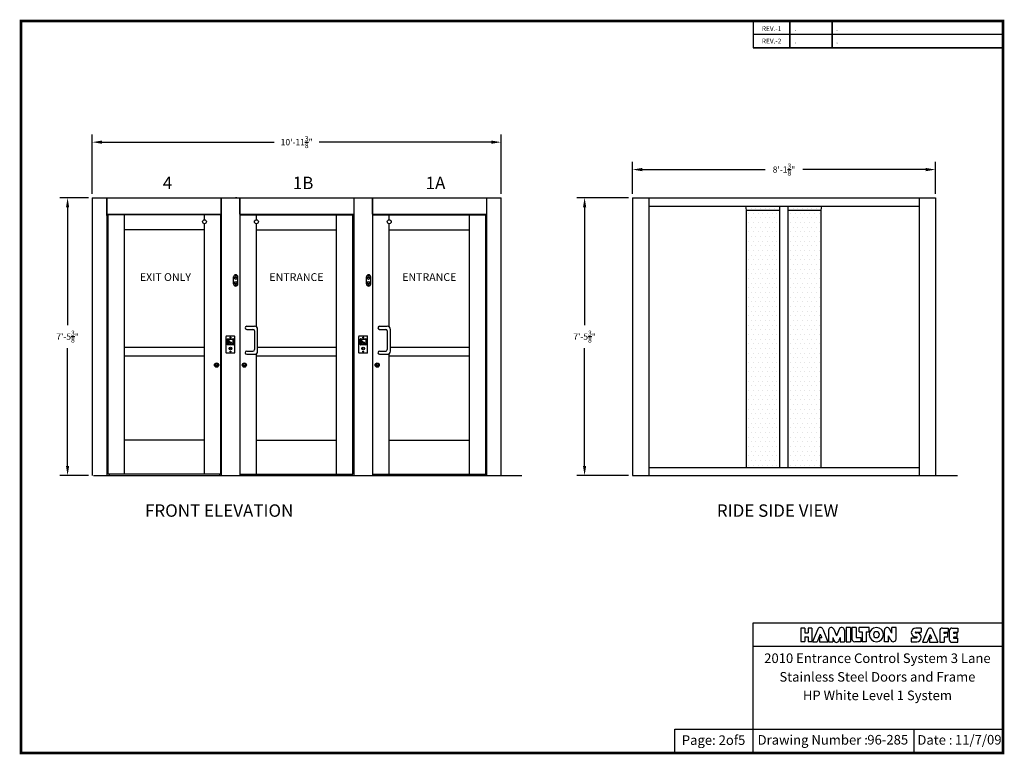
# Model space of a CAD drawing. Extents: x 2061 to 3760, y -3456 to -3220.
# Drawn here: x 2407 to 2723, y -3456 to -3220 of the extents above; entities that cross this region are included whole.
import ezdxf
from ezdxf.enums import TextEntityAlignment as Align

# ---------------------------------------------------------------- set-up
doc = ezdxf.new("R2010")
doc.units = 0
doc.header["$LTSCALE"] = 5
doc.header["$MEASUREMENT"] = 0
doc.layers.get('0').update_dxf_attribs({"color": 4, "linetype": 'CONTINUOUS'})
doc.layers.get('DEFPOINTS').update_dxf_attribs({"color": 4, "linetype": 'CONTINUOUS'})
for name, color, linetype in [('2', 7, 'CONTINUOUS'), ('ACAD', 7, 'CONTINUOUS'), ('DIMENSION', 1, 'CONTINUOUS'), ('HARDWARE', 7, 'CONTINUOUS'), ('HOUSING', 2, 'CONTINUOUS'), ('ISOWEAPONS', 3, 'CONTINUOUS')]:
    doc.layers.add(name, color=color, linetype=linetype)
doc.styles.add('SANSSERIF', font='sas_____.pfb')
doc.dimstyles.get("Standard").update_dxf_attribs({"dimscale": 20, "dimtxt": 0.1, "dimasz": 0.156, "dimexe": 0.125, "dimexo": 0.063, "dimgap": 0.09, "dimtad": 0, "dimtih": 1, "dimtoh": 1, "dimdec": 3, "dimzin": 0, "dimdsep": 46, "dimlunit": 4, "dimtxsty": 'Standard', "dimcen": -0.03, "dimclrd": 7, "dimclre": 7, "dimclrt": 7, "dimadec": 0, "dimazin": 0, "dimtfac": 0.8, "dimtdec": 3, "dimtofl": 0, "dimtmove": 0, "dimatfit": 3, "dimfxl": 0, "dimtolj": 1, "dimtzin": 0, "dimarcsym": 0})

# ---------------------------------------------------------------- blocks, each defined once
blk = doc.blocks.new('*D221')
at = {"color": 7, "lineweight": -2, "ltscale": 0.5}
for p, q in [((2428.66, -3277.01), (2419.49, -3277.01)), ((2421.99, -3280.13), (2421.99, -3318.01)), ((2421.99, -3363.22), (2421.99, -3325.34)), ((2428.66, -3366.34), (2419.49, -3366.34))]:
    blk.add_line(p, q, dxfattribs=at)
at = {"color": 7, "ltscale": 0.5}
for points in [[(2421.47, -3280.13), (2422.51, -3280.13), (2421.99, -3277.01)], [(2421.47, -3363.22), (2422.51, -3363.22), (2421.99, -3366.34)]]:
    blk.add_solid(points, dxfattribs=at)
at = {"layer": 'DEFPOINTS', "color": 0, "ltscale": 0.5}
for p in [(2421.99, -3277.01), (2429.92, -3277.01), (2429.92, -3366.34)]:
    blk.add_point(p, dxfattribs=at)
at = {"color": 7, "ltscale": 0.5, "insert": (2421.99, -3321.67), "char_height": 2, "attachment_point": 5}
blk.add_mtext('\\A1;7\'-5{\\H0.800000x;\\S3/8;}"', dxfattribs=at)
blk = doc.blocks.new('*D222')
at = {"color": 7, "lineweight": -2, "ltscale": 0.5}
for p, q in [((2429.92, -3275.75), (2429.92, -3256.66)), ((2433.04, -3259.16), (2488.35, -3259.16)), ((2558.18, -3259.16), (2502.88, -3259.16)), ((2561.3, -3275.75), (2561.3, -3256.66))]:
    blk.add_line(p, q, dxfattribs=at)
at = {"color": 7, "ltscale": 0.5}
for points in [[(2433.04, -3258.64), (2433.04, -3259.68), (2429.92, -3259.16)], [(2558.18, -3258.64), (2558.18, -3259.68), (2561.3, -3259.16)]]:
    blk.add_solid(points, dxfattribs=at)
at = {"layer": 'DEFPOINTS', "color": 0, "ltscale": 0.5}
for p in [(2561.3, -3259.16), (2429.92, -3277.01), (2561.3, -3277.01)]:
    blk.add_point(p, dxfattribs=at)
at = {"color": 7, "ltscale": 0.5, "insert": (2495.61, -3259.16), "char_height": 2, "attachment_point": 5}
blk.add_mtext('\\A1;10\'-11{\\H0.800000x;\\S3/8;}"', dxfattribs=at)
blk = doc.blocks.new('*D223')
at = {"color": 7, "lineweight": -2, "ltscale": 0.5}
for p, q in [((2602.27, -3277.01), (2585.64, -3277.01)), ((2588.14, -3280.13), (2588.14, -3318.01)), ((2588.14, -3363.22), (2588.14, -3325.34)), ((2602.27, -3366.34), (2585.64, -3366.34))]:
    blk.add_line(p, q, dxfattribs=at)
at = {"color": 7, "ltscale": 0.5}
for points in [[(2587.62, -3280.13), (2588.66, -3280.13), (2588.14, -3277.01)], [(2587.62, -3363.22), (2588.66, -3363.22), (2588.14, -3366.34)]]:
    blk.add_solid(points, dxfattribs=at)
at = {"layer": 'DEFPOINTS', "color": 0, "ltscale": 0.5}
for p in [(2588.14, -3277.01), (2603.53, -3277.01), (2603.53, -3366.34)]:
    blk.add_point(p, dxfattribs=at)
at = {"color": 7, "ltscale": 0.5, "insert": (2588.14, -3321.67), "char_height": 2, "attachment_point": 5}
blk.add_mtext('\\A1;7\'-5{\\H0.800000x;\\S3/8;}"', dxfattribs=at)
blk = doc.blocks.new('*D224')
at = {"color": 7, "lineweight": -2, "ltscale": 0.5}
for p, q in [((2603.53, -3275.75), (2603.53, -3265.48)), ((2700.9, -3275.75), (2700.9, -3265.48)), ((2606.65, -3267.98), (2646.12, -3267.98)), ((2697.78, -3267.98), (2658.32, -3267.98))]:
    blk.add_line(p, q, dxfattribs=at)
at = {"color": 7, "ltscale": 0.5}
for points in [[(2606.65, -3267.46), (2606.65, -3268.5), (2603.53, -3267.98)], [(2697.78, -3267.46), (2697.78, -3268.5), (2700.9, -3267.98)]]:
    blk.add_solid(points, dxfattribs=at)
at = {"layer": 'DEFPOINTS', "color": 0, "ltscale": 0.5}
for p in [(2700.9, -3267.98), (2603.53, -3277.01), (2700.9, -3277.01)]:
    blk.add_point(p, dxfattribs=at)
at = {"color": 7, "ltscale": 0.5, "insert": (2652.22, -3267.98), "char_height": 2, "attachment_point": 5}
blk.add_mtext('\\A1;8\'-1{\\H0.800000x;\\S3/8;}"', dxfattribs=at)

msp = doc.modelspace()

# ---------------------------------------------------------------- hatches: boundary and pattern name
at = {"ltscale": 0.5}
h = msp.add_hatch(dxfattribs=at)
h.set_pattern_fill('DOTS', scale=24, style=0)
h.set_pattern_definition([(0, (-530.027, 0), (0.75, 1.5), [0, -1.5])])
h.paths.add_polyline_path([(2664.2163, -3281.0375), (2653.5288, -3281.0375), (2653.5288, -3363.7133), (2664.2163, -3363.7133)])
h.paths.add_polyline_path([(2650.9038, -3281.0375), (2640.2163, -3281.0375), (2640.2163, -3363.7133), (2650.9038, -3363.7133)])
h.paths.add_polyline_path([(2650.9038, -3281.0375), (2650.9038, -3279.7584), (2640.0055, -3279.7584), (2640.2163, -3281.0375)])
h.paths.add_polyline_path([(2664.4271, -3279.7584), (2653.5288, -3279.7584), (2653.5288, -3281.0375), (2664.2163, -3281.0375)])
h = msp.add_hatch(color=7, dxfattribs=at)
h.paths.add_polyline_path([(2473.7215, -3322.797), (2473.92, -3323.4708), (2474.4392, -3323.4708), (2474.7479, -3323.8877), (2474.9549, -3323.7345), (2474.9216, -3323.6896), (2474.7595, -3323.8096), (2474.4673, -3323.415), (2473.9618, -3323.415), (2473.926, -3323.2935), (2474.2884, -3323.2935), (2474.2884, -3323.2377), (2473.9095, -3323.2377), (2473.7947, -3322.848, 5.0733882)])
h.paths.add_polyline_path([(2474.501, -3323.7975), (2474.4516, -3323.7714, -1.13982145), (2473.7819, -3323.2962), (2473.741, -3323.2582, 1.13982145)])
h = msp.add_hatch(color=7, dxfattribs=at)
h.paths.add_polyline_path([(2516.4086, -3322.797), (2516.6071, -3323.4708), (2517.1263, -3323.4708), (2517.435, -3323.8877), (2517.642, -3323.7345), (2517.6087, -3323.6896), (2517.4466, -3323.8096), (2517.1544, -3323.415), (2516.6489, -3323.415), (2516.6131, -3323.2935), (2516.9755, -3323.2935), (2516.9755, -3323.2377), (2516.5966, -3323.2377), (2516.4818, -3322.848, 5.0733882)])
h.paths.add_polyline_path([(2517.1881, -3323.7975), (2517.1387, -3323.7714, -1.13982145), (2516.469, -3323.2962), (2516.4281, -3323.2582, 1.13982145)])

# ---------------------------------------------------------------- linework, layer by layer
at = {"color": 2, "ltscale": 0.5}
for p, q in [((2642.3592, -3220.2305), (2642.3592, -3228.8863)), ((2654.102, -3228.8863), (2654.102, -3220.2305)), ((2667.7361, -3228.8863), (2667.7361, -3220.2305)), ((2722.6007, -3224.5512), (2642.3592, -3224.5512)), ((2642.3592, -3228.8863), (2722.5862, -3228.8863)), ((2642.3461, -3455.505), (2642.3592, -3413.7091)), ((2642.3592, -3413.7091), (2722.5862, -3413.7091)), ((2642.3592, -3421.1283), (2722.5862, -3421.1283)), ((2617.1219, -3455.505), (2617.1219, -3447.8691)), ((2617.1219, -3447.8691), (2722.5862, -3447.8691)), ((2694.0362, -3455.505), (2694.0386, -3447.8691))]:
    msp.add_line(p, q, dxfattribs=at)
at = {"color": 7, "linetype": 'Continuous'}
for p, q in [((2429.9247, -3277.0083), (2429.9247, -3366.3383)), ((2434.5381, -3277.0083), (2471.3627, -3277.0084)), ((2434.6131, -3282.7633), (2434.6131, -3277.0083)), ((2434.6131, -3277.0083), (2434.6131, -3282.7633)), ((2471.3627, -3277.0084), (2471.3627, -3366.3384)), ((2471.3627, -3277.0084), (2471.3627, -3366.3384)), ((2471.3627, -3277.0084), (2477.3002, -3277.0084)), ((2476.4312, -3277.0084), (2475.9536, -3277.0084)), ((2476.4312, -3277.0084), (2475.9536, -3277.0084)), ((2476.4312, -3277.0084), (2476.4312, -3277.0084)), ((2477.3002, -3282.3384), (2477.3002, -3277.0084)), ((2477.3002, -3277.0084), (2514.0498, -3277.0084)), ((2477.3002, -3277.0084), (2477.3002, -3366.3384)), ((2477.3902, -3277.0084), (2477.4502, -3277.0084)), ((2514.0498, -3282.8384), (2514.0498, -3277.0084)), ((2514.0498, -3366.3384), (2514.0498, -3277.0084)), ((2514.0498, -3277.0084), (2556.7369, -3277.0084)), ((2519.9873, -3282.3384), (2519.9873, -3277.0084)), ((2519.9873, -3277.0084), (2519.9873, -3366.3384)), ((2556.7369, -3282.8384), (2556.7369, -3277.0084)), ((2556.7369, -3366.3384), (2556.7369, -3277.0084)), ((2561.3003, -3366.3384), (2561.3003, -3277.0984)), ((2434.6131, -3282.2633), (2471.3627, -3282.2634)), ((2434.6131, -3282.7633), (2434.9877, -3282.7633)), ((2465.9877, -3284.1134), (2465.9877, -3282.4884)), ((2477.3002, -3282.2634), (2514.0498, -3282.2634)), ((2482.6752, -3284.1134), (2482.6752, -3282.4884)), ((2513.6752, -3282.7634), (2514.0498, -3282.7634)), ((2519.9873, -3282.2634), (2556.7369, -3282.2634)), ((2525.3623, -3284.1134), (2525.3623, -3282.4884)), ((2556.3623, -3282.7634), (2556.7369, -3282.7634)), ((2465.9877, -3365.8384), (2465.9877, -3285.3634)), ((2482.6752, -3318.5577), (2482.6752, -3285.3634)), ((2525.3623, -3318.5577), (2525.3623, -3285.3634)), ((2475.3627, -3304.7134), (2475.3627, -3302.4634)), ((2476.7377, -3304.7134), (2476.7377, -3302.4634)), ((2518.0498, -3304.7134), (2518.0498, -3302.4634)), ((2519.4248, -3304.7134), (2519.4248, -3302.4634)), ((2472.9142, -3326.8384), (2472.9142, -3321.5884)), ((2473.0392, -3321.4634), (2475.5612, -3321.4634)), ((2473.2992, -3324.2144), (2473.2992, -3322.4624)), ((2473.4152, -3322.3374), (2473.4152, -3322.3377)), ((2473.4242, -3322.3374), (2475.1762, -3322.3374)), ((2473.5402, -3322.4534), (2475.0602, -3322.4534)), ((2475.1852, -3322.3374), (2475.1852, -3322.3377)), ((2475.3012, -3324.2144), (2475.3012, -3322.4624)), ((2475.6862, -3326.8384), (2475.6862, -3321.5884)), ((2515.6013, -3326.8384), (2515.6013, -3321.5884)), ((2515.7263, -3321.4634), (2518.2483, -3321.4634)), ((2515.9863, -3324.2144), (2515.9863, -3322.4624)), ((2516.1023, -3322.3374), (2516.1023, -3322.3377)), ((2516.1113, -3322.3374), (2517.8633, -3322.3374)), ((2516.2273, -3322.4534), (2517.7473, -3322.4534)), ((2517.8723, -3322.3374), (2517.8723, -3322.3377)), ((2517.9883, -3324.2144), (2517.9883, -3322.4624)), ((2518.3733, -3326.8384), (2518.3733, -3321.5884)), ((2440.2377, -3325.0883), (2465.9877, -3325.0883)), ((2473.4152, -3322.5784), (2473.4152, -3324.0984)), ((2473.4152, -3324.339), (2473.4152, -3324.3394)), ((2475.1762, -3324.3394), (2473.4242, -3324.3394)), ((2473.4852, -3322.5234), (2473.4852, -3324.1534)), ((2473.4852, -3322.5234), (2475.1152, -3322.5234)), ((2473.4852, -3324.1534), (2475.1152, -3324.1534)), ((2473.5402, -3324.2234), (2475.0602, -3324.2234)), ((2474.2533, -3325.4791), (2474.347, -3325.4791)), ((2474.2533, -3325.8469), (2474.2533, -3325.4791)), ((2474.347, -3325.8469), (2474.347, -3325.4791)), ((2475.1152, -3322.5234), (2475.1152, -3324.1534)), ((2475.1852, -3322.5784), (2475.1852, -3324.0984)), ((2475.1852, -3324.339), (2475.1852, -3324.3394)), ((2483.0502, -3325.0883), (2508.4252, -3325.0883)), ((2516.1023, -3322.5784), (2516.1023, -3324.0984)), ((2516.1023, -3324.339), (2516.1023, -3324.3394)), ((2517.8633, -3324.3394), (2516.1113, -3324.3394)), ((2516.1723, -3322.5234), (2516.1723, -3324.1534)), ((2516.1723, -3322.5234), (2517.8023, -3322.5234)), ((2516.1723, -3324.1534), (2517.8023, -3324.1534)), ((2516.2273, -3324.2234), (2517.7473, -3324.2234)), ((2516.9404, -3325.4791), (2517.0341, -3325.4791)), ((2516.9404, -3325.8469), (2516.9404, -3325.4791)), ((2517.0341, -3325.8469), (2517.0341, -3325.4791)), ((2517.8023, -3322.5234), (2517.8023, -3324.1534)), ((2517.8723, -3322.5784), (2517.8723, -3324.0984)), ((2517.8723, -3324.339), (2517.8723, -3324.3394)), ((2525.7373, -3325.0883), (2551.1123, -3325.0883)), ((2440.2377, -3327.8383), (2465.9877, -3327.8383)), ((2475.5612, -3326.9634), (2473.0392, -3326.9634)), ((2482.6752, -3365.8384), (2482.6752, -3327.119)), ((2482.6752, -3327.8383), (2508.4252, -3327.8383)), ((2518.2483, -3326.9634), (2515.7263, -3326.9634)), ((2525.3623, -3365.8384), (2525.3623, -3327.119)), ((2525.3623, -3327.8383), (2551.1123, -3327.8383)), ((2469.8314, -3331.2267), (2469.8314, -3330.8543)), ((2469.8939, -3331.2267), (2469.8939, -3330.8543)), ((2478.7689, -3331.2267), (2478.7689, -3330.8543)), ((2478.8314, -3331.2267), (2478.8314, -3330.8543)), ((2521.456, -3331.2267), (2521.456, -3330.8543)), ((2521.5185, -3331.2267), (2521.5185, -3330.8543)), ((2435.3627, -3366.3383), (2525.3771, -3366.3383)), ((2470.8627, -3365.8384), (2470.8627, -3366.3384)), ((2477.8002, -3365.8384), (2477.8002, -3366.3384)), ((2478.0498, -3366.3383), (2568.0017, -3366.3383)), ((2513.3002, -3366.3384), (2518.6757, -3366.3384)), ((2520.4873, -3365.8384), (2520.4873, -3366.3384)), ((2555.9873, -3366.3384), (2561.3003, -3366.3384))]:
    msp.add_line(p, q, dxfattribs=at)
at = {"color": 7}
for p, q in [((2429.9247, -3277.0083), (2434.5381, -3277.0083)), ((2556.7369, -3277.0084), (2561.3003, -3277.0084))]:
    msp.add_line(p, q, dxfattribs=at)
at = {"color": 3, "linetype": 'Continuous'}
msp.add_line((2471.3627, -3282.3384), (2471.3627, -3277.0084), dxfattribs=at)
at = {"color": 1, "linetype": 'Continuous'}
msp.add_line((2471.3627, -3277.0084), (2471.3627, -3278.7504), dxfattribs=at)
at = {"color": 6, "linetype": 'ByBlock', "ltscale": 0.5}
msp.add_line((2471.6077, -3277.0084), (2472.0827, -3277.0084), dxfattribs=at)
msp.add_line((2471.6077, -3277.0084), (2472.0827, -3277.0084), dxfattribs=at)
at = {"color": 7, "ltscale": 0.5}
for p, q in [((2603.5288, -3277.0084), (2700.9038, -3277.0084)), ((2603.5288, -3277.0084), (2603.5288, -3366.3383)), ((2608.7788, -3277.0084), (2608.7788, -3366.3383)), ((2695.6538, -3277.0084), (2695.6538, -3366.3383)), ((2700.9038, -3277.0084), (2700.9038, -3366.3383)), ((2608.7788, -3279.7584), (2695.6538, -3279.7584)), ((2640.2163, -3281.0375), (2640.0055, -3279.7584)), ((2640.2163, -3363.7133), (2640.2163, -3281.0375)), ((2640.2163, -3281.0375), (2650.9038, -3281.0375)), ((2650.9038, -3363.7133), (2650.9038, -3279.7584)), ((2653.5288, -3363.7133), (2653.5288, -3279.7584)), ((2653.5288, -3281.0375), (2664.2163, -3281.0375)), ((2664.2163, -3281.0375), (2664.4271, -3279.7584)), ((2664.2163, -3363.7133), (2664.2163, -3281.0375)), ((2471.2377, -3282.4884), (2434.9877, -3282.4884)), ((2434.9877, -3365.8384), (2434.9877, -3282.4884)), ((2440.2377, -3365.8384), (2440.2377, -3282.4884)), ((2471.2377, -3365.8384), (2471.2377, -3282.4884)), ((2477.4252, -3282.4884), (2513.6752, -3282.4884)), ((2477.4252, -3365.8384), (2477.4252, -3282.4884)), ((2508.4252, -3365.8384), (2508.4252, -3282.4884)), ((2513.6752, -3365.8384), (2513.6752, -3282.4884)), ((2520.1123, -3282.4884), (2556.3623, -3282.4884)), ((2520.1123, -3365.8384), (2520.1123, -3282.4884)), ((2551.1123, -3365.8384), (2551.1123, -3282.4884)), ((2556.3623, -3365.8384), (2556.3623, -3282.4884)), ((2465.9877, -3287.3634), (2440.2377, -3287.3634)), ((2482.6752, -3287.3634), (2508.4252, -3287.3634)), ((2525.3623, -3287.3634), (2551.1123, -3287.3634)), ((2479.5502, -3318.3384), (2482.0502, -3318.3384)), ((2522.2373, -3318.3384), (2524.7373, -3318.3384)), ((2479.5502, -3319.3384), (2481.5502, -3319.3384)), ((2482.0502, -3319.8384), (2482.0502, -3325.8384)), ((2483.0502, -3326.3384), (2483.0502, -3319.3384)), ((2522.2373, -3319.3384), (2524.2373, -3319.3384)), ((2524.7373, -3319.8384), (2524.7373, -3325.8384)), ((2525.7373, -3326.3384), (2525.7373, -3319.3384)), ((2474.9216, -3323.6896), (2474.9549, -3323.7345)), ((2517.6087, -3323.6896), (2517.642, -3323.7345)), ((2479.5502, -3326.3384), (2481.5502, -3326.3384)), ((2479.5502, -3327.3384), (2482.0502, -3327.3384)), ((2522.2373, -3326.3384), (2524.2373, -3326.3384)), ((2522.2373, -3327.3384), (2524.7373, -3327.3384)), ((2465.9877, -3354.9634), (2440.2377, -3354.9634)), ((2482.6752, -3354.9634), (2508.4252, -3354.9634)), ((2525.3623, -3354.9634), (2551.1123, -3354.9634)), ((2471.2377, -3365.8384), (2434.9877, -3365.8384)), ((2477.4252, -3365.8384), (2513.6752, -3365.8384)), ((2520.1123, -3365.8384), (2556.3623, -3365.8384)), ((2603.5288, -3366.3383), (2700.9038, -3366.3383)), ((2608.7788, -3363.7133), (2695.6538, -3363.7133)), ((2700.9038, -3366.3383), (2707.9648, -3366.3383))]:
    msp.add_line(p, q, dxfattribs=at)
at = {"color": 7, "linetype": 'ByBlock', "ltscale": 0.5}
for p, q in [((2434.6131, -3282.7633), (2434.6131, -3366.3383)), ((2430.3627, -3366.3383), (2435.3627, -3366.3383)), ((2435.3627, -3365.8384), (2435.3627, -3366.3383)), ((2470.8627, -3366.3384), (2477.8002, -3366.3384)), ((2513.3002, -3365.8384), (2513.3002, -3366.3384)), ((2513.5498, -3366.3384), (2520.4873, -3366.3384)), ((2555.9873, -3365.8384), (2555.9873, -3366.3384))]:
    msp.add_line(p, q, dxfattribs=at)
at = {"color": 2, "lineweight": 5, "ltscale": 0.5, "const_width": 0.8801}
msp.add_lwpolyline([(2407.0393, -3455.505), (2722.5862, -3455.505), (2722.5862, -3220.2305), (2407.0393, -3220.2305)], close=True, dxfattribs=at)
at = {"color": 7, "linetype": 'Continuous'}
for points in [[(2476.136, -3302.0984), (2476.0931, -3302.0241), (2476.0072, -3302.0241), (2475.9643, -3302.0984), (2476.0072, -3302.1728), (2476.0931, -3302.1728)], [(2518.8231, -3302.0984), (2518.7802, -3302.0241), (2518.6943, -3302.0241), (2518.6514, -3302.0984), (2518.6943, -3302.1728), (2518.7802, -3302.1728)], [(2476.136, -3305.0783), (2476.0931, -3305.1526), (2476.0072, -3305.1526), (2475.9643, -3305.0783), (2476.0072, -3305.0039), (2476.0931, -3305.0039)], [(2518.8231, -3305.0783), (2518.7802, -3305.1526), (2518.6943, -3305.1526), (2518.6514, -3305.0783), (2518.6943, -3305.0039), (2518.7802, -3305.0039)], [(2474.386, -3321.9524), (2474.3431, -3322.0267), (2474.2572, -3322.0267), (2474.2143, -3321.9524), (2474.2572, -3321.878), (2474.3431, -3321.878)], [(2517.0731, -3321.9524), (2517.0302, -3322.0267), (2516.9443, -3322.0267), (2516.9014, -3321.9524), (2516.9443, -3321.878), (2517.0302, -3321.878)], [(2474.386, -3326.4744), (2474.3431, -3326.5487), (2474.2572, -3326.5487), (2474.2143, -3326.4744), (2474.2572, -3326.4), (2474.3431, -3326.4)], [(2517.0731, -3326.4744), (2517.0302, -3326.5487), (2516.9443, -3326.5487), (2516.9014, -3326.4744), (2516.9443, -3326.4), (2517.0302, -3326.4)]]:
    msp.add_lwpolyline(points, close=True, dxfattribs=at)
for centre, radius in [((2465.9877, -3284.7384), 0.625), ((2482.6752, -3284.7384), 0.625), ((2525.3623, -3284.7384), 0.625), ((2476.0502, -3302.0984), 0.1562), ((2476.0502, -3302.0984), 0.0294), ((2518.7373, -3302.0984), 0.1562), ((2518.7373, -3302.0984), 0.0294), ((2476.0502, -3305.0783), 0.1562), ((2476.0502, -3305.0783), 0.0294), ((2518.7373, -3305.0783), 0.1562), ((2518.7373, -3305.0783), 0.0294), ((2474.3002, -3321.9524), 0.1562), ((2474.3002, -3321.9524), 0.0294), ((2516.9873, -3321.9524), 0.1562), ((2516.9873, -3321.9524), 0.0294), ((2474.3002, -3325.4769), 0.435), ((2474.3002, -3325.4769), 0.373), ((2516.9873, -3325.4769), 0.435), ((2516.9873, -3325.4769), 0.373), ((2474.3002, -3326.4744), 0.1562), ((2474.3002, -3326.4744), 0.0294), ((2516.9873, -3326.4744), 0.1562), ((2516.9873, -3326.4744), 0.0294), ((2469.8627, -3330.8384), 0.6875), ((2469.8627, -3330.8384), 0.4994), ((2469.8627, -3331.0392), 0.1875), ((2478.8002, -3330.8384), 0.6875), ((2478.8002, -3330.8384), 0.4994), ((2478.8002, -3331.0392), 0.1875), ((2521.4873, -3330.8384), 0.6875), ((2521.4873, -3330.8384), 0.4994), ((2521.4873, -3331.0392), 0.1875)]:
    msp.add_circle(centre, radius, dxfattribs=at)
at = {"color": 7, "ltscale": 0.5}
for centre, radius in [((2476.0502, -3302.8384), 0.4375), ((2476.0502, -3302.8384), 0.3125), ((2518.7373, -3302.8384), 0.4375), ((2518.7373, -3302.8384), 0.3125), ((2476.0502, -3304.3384), 0.4375), ((2476.0502, -3304.3384), 0.3125), ((2518.7373, -3304.3384), 0.4375), ((2518.7373, -3304.3384), 0.3125)]:
    msp.add_circle(centre, radius, dxfattribs=at)
at = {"color": 7, "linetype": 'Continuous'}
for centre, radius, start, end in [((2476.0502, -3302.4634), 0.6875, 0, 180), ((2518.7373, -3302.4634), 0.6875, 0, 180), ((2476.0502, -3304.7134), 0.6875, 180, 0), ((2518.7373, -3304.7134), 0.6875, 180, 0), ((2473.0392, -3321.5884), 0.125, 90, 180), ((2473.4242, -3322.4624), 0.125, 90, 180), ((2473.5402, -3322.5784), 0.125, 90, 180), ((2475.0602, -3322.5784), 0.125, 0, 90), ((2475.1762, -3322.4624), 0.125, 0, 90), ((2475.5612, -3321.5884), 0.125, 0, 90), ((2515.7263, -3321.5884), 0.125, 90, 180), ((2516.1113, -3322.4624), 0.125, 90, 180), ((2516.2273, -3322.5784), 0.125, 90, 180), ((2517.7473, -3322.5784), 0.125, 0, 90), ((2517.8633, -3322.4624), 0.125, 0, 90), ((2518.2483, -3321.5884), 0.125, 0, 90), ((2473.4242, -3324.2144), 0.125, 180, 270), ((2473.5402, -3324.0984), 0.125, 180, 270), ((2475.0602, -3324.0984), 0.125, 270, 0), ((2475.1762, -3324.2144), 0.125, 270, 0), ((2516.1113, -3324.2144), 0.125, 180, 270), ((2516.2273, -3324.0984), 0.125, 180, 270), ((2517.7473, -3324.0984), 0.125, 270, 0), ((2517.8633, -3324.2144), 0.125, 270, 0), ((2473.0392, -3326.8384), 0.125, 180, 270), ((2475.5612, -3326.8384), 0.125, 270, 0), ((2515.7263, -3326.8384), 0.125, 180, 270), ((2518.2483, -3326.8384), 0.125, 270, 0)]:
    msp.add_arc(centre, radius, start, end, dxfattribs=at)
at = {"color": 7, "ltscale": 0.5}
for centre, radius, start, end in [((2479.5502, -3318.8384), 0.5, 90, 270), ((2482.0502, -3319.3384), 1, 0, 90), ((2522.2373, -3318.8384), 0.5, 90, 270), ((2524.7373, -3319.3384), 1, 0, 90), ((2481.5502, -3319.8384), 0.5, 0, 90), ((2524.2373, -3319.8384), 0.5, 0, 90), ((2479.5502, -3326.8384), 0.5, 90, 270), ((2481.5502, -3325.8384), 0.5, 270, 0), ((2482.0502, -3326.3384), 1, 270, 0), ((2522.2373, -3326.8384), 0.5, 90, 270), ((2524.2373, -3325.8384), 0.5, 270, 0), ((2524.7373, -3326.3384), 1, 270, 0)]:
    msp.add_arc(centre, radius, start, end, dxfattribs=at)
at = {"layer": 'ACAD'}
for p, q in [((2657.6583, -3415.3619), (2657.6583, -3419.7316)), ((2658.9356, -3415.3619), (2657.6583, -3415.3619)), ((2658.9356, -3415.3619), (2658.9356, -3416.9081)), ((2658.9356, -3416.9081), (2659.944, -3416.9081)), ((2659.944, -3415.3619), (2659.944, -3416.9081)), ((2661.2213, -3415.3619), (2659.944, -3415.3619)), ((2661.2213, -3415.3619), (2661.2213, -3419.7316)), ((2663.0858, -3415.7301), (2661.432, -3419.7583)), ((2663.8901, -3417.2725), (2662.8769, -3419.7583)), ((2663.8901, -3417.2725), (2664.3489, -3418.4239)), ((2664.6943, -3415.7301), (2666.3482, -3419.7583)), ((2666.5589, -3416.0642), (2666.5589, -3419.7583)), ((2668.234, -3415.7301), (2669.0872, -3417.8082)), ((2669.9404, -3415.7301), (2669.0872, -3417.8082)), ((2671.6155, -3416.0642), (2671.6155, -3419.7583)), ((2671.6155, -3416.0642), (2671.6155, -3419.7583)), ((2672.2476, -3415.1933), (2672.2476, -3419.7583)), ((2673.582, -3415.1933), (2672.2476, -3415.1933)), ((2673.582, -3415.1933), (2673.582, -3419.7583)), ((2674.0736, -3415.1933), (2674.0736, -3418.8875)), ((2675.408, -3415.1933), (2674.0736, -3415.1933)), ((2675.408, -3415.1933), (2675.408, -3418.4239)), ((2676.3561, -3416.5277), (2676.3561, -3415.1933)), ((2679.5868, -3415.1933), (2676.3561, -3415.1933)), ((2676.3561, -3416.5277), (2677.3043, -3416.5277)), ((2677.3043, -3416.5277), (2677.3043, -3419.7583)), ((2678.6387, -3416.5277), (2679.5868, -3416.5277)), ((2678.6387, -3416.5277), (2678.6387, -3419.7583)), ((2679.5868, -3416.5277), (2679.5868, -3415.1933)), ((2684.503, -3419.7583), (2684.503, -3416.0642)), ((2686.8909, -3417.0521), (2686.092, -3415.5716)), ((2686.8909, -3417.0521), (2686.8909, -3415.1933)), ((2688.2253, -3415.1933), (2686.8909, -3415.1933)), ((2688.2253, -3418.8875), (2688.2253, -3415.1933)), ((2696.3237, -3415.3614), (2694.5649, -3415.3614)), ((2694.5649, -3416.6467), (2696.3237, -3416.6467)), ((2694.5649, -3416.9173), (2694.9031, -3416.9173)), ((2696.3237, -3415.3614), (2696.3237, -3416.6467)), ((2698.3944, -3415.9122), (2696.7406, -3419.9405)), ((2700.0029, -3415.9122), (2701.6568, -3419.9405)), ((2702.2584, -3416.2463), (2702.2584, -3419.9405)), ((2703.1293, -3415.3754), (2704.9974, -3415.3754)), ((2703.7333, -3416.7098), (2704.9974, -3416.7098)), ((2703.7333, -3416.9908), (2704.0844, -3416.9908)), ((2704.7165, -3416.9908), (2703.7333, -3416.9908)), ((2704.7165, -3416.9908), (2704.7165, -3418.3252)), ((2704.9974, -3415.3754), (2704.9974, -3416.7098)), ((2705.342, -3416.2463), (2705.342, -3419.0696)), ((2706.2129, -3415.3754), (2708.081, -3415.3754)), ((2706.8169, -3416.7098), (2708.081, -3416.7098)), ((2706.8169, -3416.9908), (2707.168, -3416.9908)), ((2707.8001, -3416.9908), (2706.8169, -3416.9908)), ((2707.8001, -3416.9908), (2707.8001, -3418.3252)), ((2708.081, -3415.3754), (2708.081, -3416.7098)), ((2657.6583, -3419.7316), (2658.9356, -3419.7316)), ((2658.9356, -3418.1854), (2658.9356, -3419.7316)), ((2658.9356, -3418.1854), (2659.944, -3418.1854)), ((2659.944, -3418.1854), (2659.944, -3419.7316)), ((2659.944, -3419.7316), (2661.2213, -3419.7316)), ((2661.432, -3419.7583), (2662.8769, -3419.7583)), ((2663.6419, -3418.4239), (2664.3489, -3418.4239)), ((2663.6419, -3418.4239), (2663.6419, -3419.7583)), ((2663.6419, -3419.7583), (2666.3482, -3419.7583)), ((2666.5589, -3419.7583), (2667.8933, -3419.7583)), ((2667.8933, -3418.4356), (2667.8933, -3419.7583)), ((2667.8933, -3418.4356), (2668.2782, -3419.4015)), ((2670.2811, -3418.4356), (2669.8962, -3419.4015)), ((2670.2811, -3418.4356), (2670.2811, -3419.7583)), ((2670.2811, -3419.7583), (2671.6155, -3419.7583)), ((2672.2476, -3419.7583), (2673.582, -3419.7583)), ((2676.9531, -3419.7583), (2674.9445, -3419.7583)), ((2675.408, -3418.4239), (2676.9531, -3418.4239)), ((2676.9531, -3418.4239), (2676.9531, -3419.7583)), ((2678.6387, -3419.7583), (2677.3043, -3419.7583)), ((2685.8374, -3419.7583), (2684.503, -3419.7583)), ((2685.8374, -3419.7583), (2685.8374, -3417.9098)), ((2686.588, -3419.301), (2685.8374, -3417.9098)), ((2693.1444, -3418.4731), (2693.1444, -3419.7583)), ((2693.1444, -3418.4731), (2694.9031, -3418.4731)), ((2693.1444, -3419.7583), (2694.9031, -3419.7583)), ((2694.5649, -3418.2025), (2694.9031, -3418.2025)), ((2696.7406, -3419.9405), (2698.1855, -3419.9405)), ((2699.1987, -3417.4547), (2698.1855, -3419.9405)), ((2698.9505, -3418.6061), (2699.6576, -3418.6061)), ((2698.9505, -3418.6061), (2698.9505, -3419.9405)), ((2698.9505, -3419.9405), (2701.6568, -3419.9405)), ((2699.1987, -3417.4547), (2699.6576, -3418.6061)), ((2702.2584, -3419.9405), (2703.7333, -3419.9405)), ((2704.7165, -3418.3252), (2703.7333, -3418.3252)), ((2703.7333, -3418.3252), (2703.7333, -3419.9405)), ((2706.2129, -3419.9405), (2708.081, -3419.9405)), ((2707.8001, -3418.3252), (2706.8169, -3418.3252)), ((2706.8169, -3418.6061), (2708.081, -3418.6061)), ((2708.081, -3419.9405), (2708.081, -3418.6061))]:
    msp.add_line(p, q, dxfattribs=at)
for centre, radius, start, end in [((2663.8901, -3416.0642), 0.8709, 22.557247, 157.442753), ((2667.4297, -3416.0642), 0.8709, 22.085393, 180), ((2670.7447, -3416.0642), 0.8709, 0, 157.914607), ((2681.9237, -3417.4758), 2.2825, 0, 180), ((2681.9237, -3417.4758), 0.9481, 0, 180), ((2685.3739, -3416.0642), 0.8709, 22.251556, 180), ((2694.5649, -3416.782), 1.4205, 90, 270), ((2694.5649, -3416.782), 0.1353, 90, 270), ((2694.9031, -3418.3378), 1.4205, 270, 90), ((2699.1987, -3416.2463), 0.8709, 22.557247, 157.442753), ((2703.1293, -3416.2463), 0.8709, 90, 180), ((2703.7333, -3416.8503), 0.1405, 90, 270), ((2706.2129, -3416.2463), 0.8709, 90, 180), ((2706.8169, -3416.8503), 0.1405, 90, 270), ((2669.0872, -3419.0791), 0.8709, 201.728377, 338.271623), ((2674.9445, -3418.8875), 0.8709, 180, 270), ((2681.9237, -3417.4758), 2.2825, 180, 0), ((2681.9237, -3417.4758), 0.9481, 180, 0), ((2687.3544, -3418.8875), 0.8709, 208.348469, 0), ((2694.9031, -3418.3378), 0.1353, 270, 90), ((2706.2129, -3419.0696), 0.8709, 180, 270), ((2706.8169, -3418.4656), 0.1405, 90, 270)]:
    msp.add_arc(centre, radius, start, end, dxfattribs=at)
at = {"layer": 'DEFPOINTS', "color": 7, "linetype": 'ByBlock'}
for p in [(2429.9247, -3277.1133), (2429.9247, -3278.9033), (2471.8627, -3366.3384)]:
    msp.add_point(p, dxfattribs=at)
at = {"layer": 'DIMENSION', "color": 7, "linetype": 'Continuous'}
msp.add_point((2722.5862, -3220.2305), dxfattribs=at)
at = {"layer": 'HARDWARE', "color": 7, "linetype": 'Continuous'}
for p, q in [((2473.7215, -3322.797), (2473.92, -3323.4708)), ((2473.741, -3323.2582), (2473.7819, -3323.2962)), ((2473.7947, -3322.848), (2473.9095, -3323.2377)), ((2473.9095, -3323.2377), (2474.2884, -3323.2377)), ((2473.92, -3323.4708), (2474.4392, -3323.4708)), ((2473.926, -3323.2935), (2474.2884, -3323.2935)), ((2473.926, -3323.2935), (2473.9618, -3323.415)), ((2473.9618, -3323.415), (2474.4673, -3323.415)), ((2474.2884, -3323.2377), (2474.2884, -3323.2935)), ((2474.4392, -3323.4708), (2474.7479, -3323.8877)), ((2474.4516, -3323.7714), (2474.501, -3323.7975)), ((2474.4673, -3323.415), (2474.7595, -3323.8096)), ((2474.7479, -3323.8877), (2474.9549, -3323.7345)), ((2474.7595, -3323.8096), (2474.9216, -3323.6896)), ((2516.4086, -3322.797), (2516.6071, -3323.4708)), ((2516.4281, -3323.2582), (2516.469, -3323.2962)), ((2516.4818, -3322.848), (2516.5966, -3323.2377)), ((2516.5966, -3323.2377), (2516.9755, -3323.2377)), ((2516.6071, -3323.4708), (2517.1263, -3323.4708)), ((2516.6131, -3323.2935), (2516.9755, -3323.2935)), ((2516.6131, -3323.2935), (2516.6489, -3323.415)), ((2516.6489, -3323.415), (2517.1544, -3323.415)), ((2516.9755, -3323.2377), (2516.9755, -3323.2935)), ((2517.1263, -3323.4708), (2517.435, -3323.8877)), ((2517.1387, -3323.7714), (2517.1881, -3323.7975)), ((2517.1544, -3323.415), (2517.4466, -3323.8096)), ((2517.435, -3323.8877), (2517.642, -3323.7345)), ((2517.4466, -3323.8096), (2517.6087, -3323.6896))]:
    msp.add_line(p, q, dxfattribs=at)
for centre, radius, start, end in [((2474.0856, -3323.5777), 0.4699, 137.164128, 332.118285), ((2474.0856, -3323.5777), 0.4141, 137.164128, 332.118285), ((2473.8203, -3322.7332), 0.1176, 257.434643, 212.832806), ((2516.7727, -3323.5777), 0.4699, 137.164128, 332.118285), ((2516.7727, -3323.5777), 0.4141, 137.164128, 332.118285), ((2516.5074, -3322.7332), 0.1176, 257.434643, 212.832806)]:
    msp.add_arc(centre, radius, start, end, dxfattribs=at)
at = {"layer": 'ISOWEAPONS', "color": 7, "linetype": 'Continuous'}
for p, q in [((2642.3592, -3220.2305), (2642.3592, -3228.8863)), ((2654.102, -3220.2305), (2654.102, -3228.8863)), ((2667.7361, -3220.2305), (2667.7361, -3228.8863)), ((2722.6007, -3224.5512), (2642.3592, -3224.5512)), ((2722.5862, -3228.8863), (2642.3592, -3228.8863))]:
    msp.add_line(p, q, dxfattribs=at)

# ---------------------------------------------------------------- texts
at = {"color": 7, "ltscale": 0.5, "style": 'SANSSERIF'}
msp.add_text('RIDE SIDE VIEW', height=4, dxfattribs=at).set_placement((2630.6567, -3379.5963))
at = {"layer": '2', "color": 7, "style": 'SANSSERIF'}
for s, p in [('2010 Entrance Control System 3 Lane', (2682.2454, -3425.4568)), ('Stainless Steel Doors and Frame', (2682.2454, -3431.4402)), ('HP White Level 1 System', (2682.2454, -3437.3953))]:
    msp.add_text(s, height=3.080245, dxfattribs=at).set_placement(p, align=Align.MIDDLE)
for s, height, p in [('Page: 2of5', 3.08024, (2619.3871, -3452.9214)), ('Drawing Number :', 3.080245, (2643.7462, -3452.8537)), ('96-285', 3.08024, (2679.006, -3452.7956)), ('Date :', 3.08024, (2695.0954, -3452.8537)), ('11/7/09', 3.08024, (2707.1784, -3452.7956))]:
    msp.add_text(s, height=height, dxfattribs=at).set_placement(p)
at = {"layer": 'DIMENSION', "color": 7, "linetype": 'Continuous', "style": 'SANSSERIF'}
for s, height, p in [('REV.-1', 1.54012, (2645.1202, -3223.9389)), ('.', 1.5401, (2655.6811, -3223.9389)), ('.', 1.5401, (2668.9954, -3223.9389)), ('REV.-2', 1.54012, (2645.1202, -3227.9125)), ('.', 1.5401, (2655.6811, -3227.9125)), ('.', 1.5401, (2668.9954, -3227.9125))]:
    msp.add_text(s, height=height, dxfattribs=at).set_placement(p, align=Align.BOTTOM_LEFT)
for s, p in [('4', (2452.5869, -3274.2605)), ('1B', (2494.3741, -3274.2605)), ('1A', (2537.0612, -3274.2605)), ('FRONT ELEVATION', (2446.8744, -3379.5963))]:
    msp.add_text(s, height=4, dxfattribs=at).set_placement(p)
at = {"layer": 'HOUSING', "color": 7, "linetype": 'Continuous', "style": 'SANSSERIF'}
for s, p in [('EXIT ONLY', (2453.4294, -3302.8626)), ('ENTRANCE', (2495.5459, -3302.8626)), ('ENTRANCE', (2538.233, -3302.8626))]:
    msp.add_text(s, height=2.5, dxfattribs=at).set_placement(p, align=Align.MIDDLE)

# ---------------------------------------------------------------- dimensions: what is measured, and where the dimension line sits
at = {"color": 2, "ltscale": 0.5}
for base, p1, p2, picture, middle in [((2561.3003, -3259.1571), (2429.9247, -3277.0083), (2561.3003, -3277.0083), '*D222', (2495.6125, -3259.1571)), ((2700.9038, -3267.9777), (2603.5288, -3277.0084), (2700.9038, -3277.0084), '*D224', (2652.2163, -3267.9777))]:
    dim = msp.add_linear_dim(base=base, p1=p1, p2=p2, dimstyle='Standard', dxfattribs=at)
    dim.commit()
    dim.dimension.update_dxf_attribs({"geometry": picture, "text_midpoint": middle})
for base, p1, p2, picture, middle in [((2421.9863, -3277.0083), (2429.9247, -3366.3383), (2429.9247, -3277.0083), '*D221', (2421.9863, -3321.6733)), ((2588.138, -3277.0084), (2603.5288, -3366.3383), (2603.5288, -3277.0084), '*D223', (2588.138, -3321.6734))]:
    dim = msp.add_linear_dim(base=base, p1=p1, p2=p2, angle=90, dimstyle='Standard', dxfattribs=at)
    dim.commit()
    dim.dimension.update_dxf_attribs({"geometry": picture, "text_midpoint": middle})

doc.saveas('drawing.dxf')
